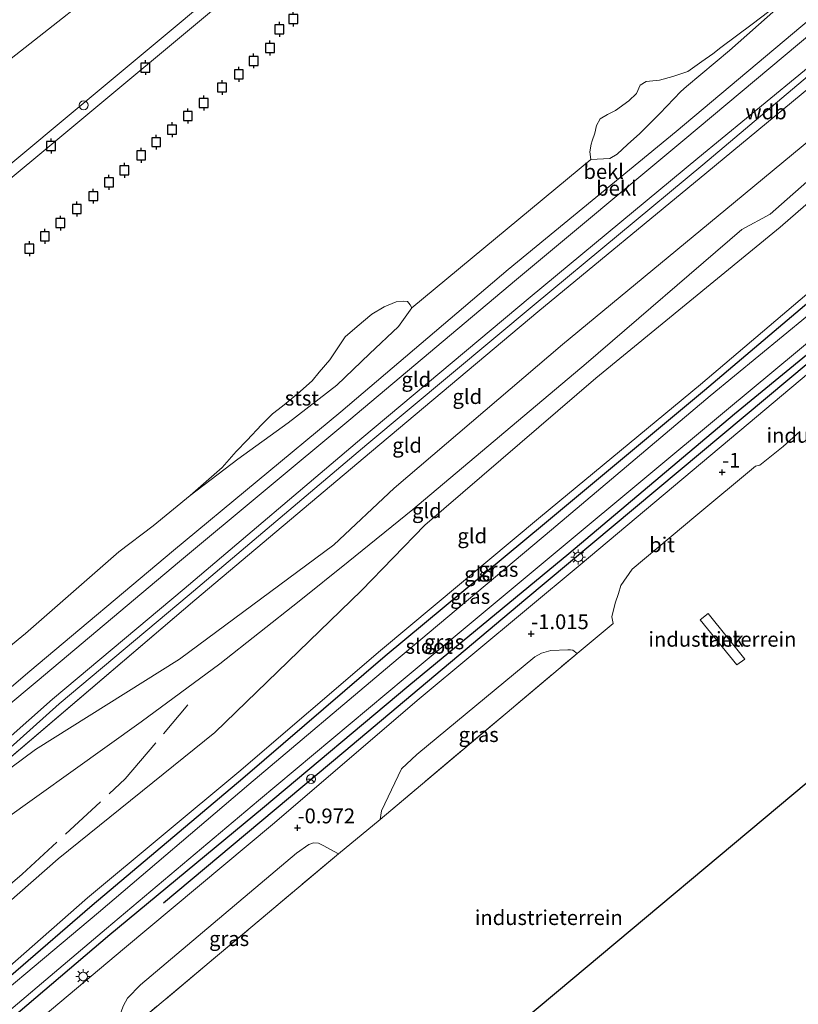
# Model space of a CAD drawing. Units: metres. Extents: x 49998 to 60000, y 406249 to 412500.
# Drawn here: x 52878 to 53009, y 406915 to 407082 of the extents above; entities that cross this region are included whole.
import ezdxf
from ezdxf.enums import TextEntityAlignment as Align

# ---------------------------------------------------------------- set-up
doc = ezdxf.new("R2010")
doc.units = ezdxf.units.M
doc.linetypes.add('IE-TERREINAFSCHEIDING', pattern=[10, 8, -2])
doc.layers.get('0').update_dxf_attribs({"lineweight": 25})
for name, color, linetype, lineweight in [('B-ME-AL-OVERIG-GV-B7', 7, 'BV-GELEIDERAIL', 18), ('B-ME-GR-BOMENRIJ-L-B1', 10, 'Continuous', 25), ('B-ME-GW-HOOGTEPUNT-S-B1', 10, 'Continuous', 25), ('B-ME-GW-INSTEEKWATERGANG-L-B1', 10, 'Continuous', 25), ('B-ME-GW-KRUINLIJN-L-B1', 93, 'Continuous', 18), ('B-ME-GW-TEENLIJN-L-B1', 93, 'Continuous', 18), ('B-ME-IE-GRASLAND-GV-B6', 93, 'Continuous', 18), ('B-ME-IE-GRONDWERKLIJN-GROND_INGERICHT-GV-B6', 253, 'Continuous', 18), ('B-ME-IE-INRICHTINGSELEMENT-S-B2', 253, 'Continuous', 18), ('B-ME-IE-MEUBILAIR_WEGMEUBILAIR-LICHTMAST-S-B1', 8, 'Continuous', 18), ('B-ME-IE-TERREINAFSCHEIDING-DOORGANG-L-B1', 8, 'IE-TERREINAFSCHEIDING-KUNSTMATIG-OPEN', 18), ('B-ME-IE-TERREINAFSCHEIDING-RASTERHEKWERK-L-B1', 8, 'IE-TERREINAFSCHEIDING', 18), ('B-ME-KG-KADASTRAAL-OPNAMEDTMGRENS-L-B1', 10, 'Continuous', 25), ('B-ME-OB-BEKLEDING-GV-B6', 253, 'Continuous', 18), ('B-ME-OB-WATERLIJN-L-B1', 133, 'OB-WATERLIJN', 18), ('B-ME-OG-BEBOUWING-GV-B6', 173, 'Continuous', 18), ('B-ME-OG-WATER-GV-B6', 153, 'Continuous', 18), ('B-ME-VH-VERH_SOORT-BITUMEN-GV-B6', 8, 'IE-TERREINAFSCHEIDING-NATUURLIJK-HOUTWAL', 18), ('B-ME-VV-AFMEERCONSTRUCTIE-S-B1', 10, 'Continuous', 25), ('B-ME-VW-MEUBILAIR_WEGMEUBILAIR-RONA-S-B1', 8, 'Continuous', 18)]:
    doc.layers.add(name, color=color, linetype=linetype, lineweight=lineweight)
doc.styles.add('NLCS-ISO', font='NLCS-ISO.TTF')
doc.linetypes.add('BV-GELEIDERAIL', pattern='A,10,-3,[108,NLCS.SHX,S=1,R=0,X=0,Y=0],-3', length=16)
doc.linetypes.add('IE-TERREINAFSCHEIDING-KUNSTMATIG-OPEN', pattern='A,7,-1.5,[67,NLCS.SHX,S=0.75,R=0,X=0,Y=0],-1.5', length=10)
doc.linetypes.add('IE-TERREINAFSCHEIDING-NATUURLIJK-HOUTWAL', pattern='A,7,-1.5,[67,NLCS.SHX,S=0.75,R=45,X=0,Y=0],-1.5,7,-1.5,[70,NLCS.SHX,S=0.75,R=0,X=0,Y=0],-1.5', length=20)
doc.linetypes.add('OB-WATERLIJN', pattern='A,10,[32,NLCS.SHX,S=2,R=0,X=0,Y=0],-12', length=22)

# ---------------------------------------------------------------- blocks, each defined once
blk = doc.blocks.new('meerpaal')
for p, q in [((-0.75, 0), (-1.25, 0)), ((0.75, 0.75), (-0.75, 0.75)), ((-0.75, 0.75), (-0.75, -0.75)), ((0.75, -0.75), (0.75, 0.75)), ((0.75, 0), (1.25, 0)), ((-0.75, -0.75), (0.75, -0.75))]:
    blk.add_line(p, q)
blk = doc.blocks.new('dtb')
blk.add_circle((0, 0), 0.75)
blk = doc.blocks.new('wegwijzer')
for q in [(-0.53, -0.53), (0, 0.75), (0.53, -0.53)]:
    blk.add_line((0, 0), q)
blk.add_circle((0, 0), 0.75)
blk = doc.blocks.new('hoogtepunt')
for p, q in [((-0.5, 0), (0.5, 0)), ((0, 0.5), (0, -0.5))]:
    blk.add_line(p, q)
blk = doc.blocks.new('lantaarnpaal')
for p, q in [((-0.75, 0), (-1.25, 0)), ((-0.88, 0.88), (-0.53, 0.53)), ((0, 0.75), (0, 1.25)), ((0.53, 0.53), (0.88, 0.88)), ((0.75, 0), (1.25, 0)), ((-0.53, -0.53), (-0.88, -0.88)), ((0, -0.75), (0, -1.25)), ((0.53, -0.53), (0.88, -0.88))]:
    blk.add_line(p, q)
blk.add_circle((0, 0), 0.75)

msp = doc.modelspace()

# ---------------------------------------------------------------- linework, layer by layer
at = {"layer": 'B-ME-AL-OVERIG-GV-B7'}
for points in [[(52846.018, 407031.928, -0.398), (52941.79, 407111.747, -0.393), (52940.604, 407113.153, -0.393), (52950.59, 407121.454, -0.355), (52948.954, 407123.44, -0.292), (52954.806, 407128.178, -0.325), (52956.334, 407126.251, -0.36), (53063.776, 407215.634, -0.375), (53064.653, 407214.037, -0.36)], [(53064.653, 407214.037, -0.36), (52976.402, 407140.436, -0.36), (52987.484, 407126.961, -0.363), (52986.839, 407125.599, -0.382), (52979.863, 407119.814, -0.382), (52979.53, 407119.833, -0.382), (52979.001, 407120.488, -0.382), (52979.058, 407120.769, -0.382), (52985.943, 407126.466, -0.382), (52975.235, 407139.466, -0.368), (52955.186, 407122.804, -0.403), (52965.814, 407109.916, -0.403), (52972.812, 407115.445, -0.403), (52973.071, 407115.376, -0.403), (52973.551, 407114.693, -0.403), (52973.524, 407114.476, -0.403), (52965.498, 407107.777, -0.44), (52967.337, 407105.341, -0.375), (52961.582, 407100.612, -0.472), (52948.349, 407117.235, -0.458), (52947.546, 407116.522, -0.405), (52948.719, 407114.989, -0.465), (52849.703, 407032.561, -0.465)]]:
    msp.add_polyline3d(points, dxfattribs=at)
at = {"layer": 'B-ME-GR-BOMENRIJ-L-B1'}
msp.add_polyline3d([(53071.815, 407074.694, 0.655), (53041.206, 407048.824, -0.352), (53007.595, 407020.79, -0.967), (52963.421, 406983.833, -0.965), (52932.702, 406958.012, -0.965), (52902.25, 406932.559, -0.93)], dxfattribs=at)
at = {"layer": 'B-ME-GW-INSTEEKWATERGANG-L-B1'}
for points in [[(52998.616, 407015.119, -1.013), (53026.345, 407037.79, -0.854), (53036.551, 407046.092, -0.379), (53065.403, 407071.174, -0.646), (53066.965, 407072.629, -0.646), (53068.231, 407074.151, -0.646), (53068.883, 407075.37, -0.646), (53069.028, 407076.271, -0.646), (53068.718, 407077.13, -0.646), (53068.063, 407078.278, -0.646), (53066.979, 407078.903, -0.646), (53065.832, 407078.978, -0.646), (53064.401, 407078.617, -0.646), (53063.439, 407078.407, -0.646), (53062.301, 407077.619, -0.646), (53051.155, 407068.767, -0.444), (53047.35, 407066.289, -0.446), (53022.161, 407043.275, -0.794), (52993.537, 407019.011, -1.121), (52966.543, 406996.526, -0.956), (52939.671, 406974.238, -1.033), (52915.622, 406953.589, -1.146), (52890.222, 406932.154, -1.089), (52864.398, 406909.903, -1.116)], [(52830.98, 406874.268, -1.06), (52868.189, 406906.006, -1.179), (52893.193, 406927.277, -1.191), (52918.988, 406948.599, -1.133), (52943.664, 406969.264, -1.101), (52970.687, 406991.563, -1.059), (52998.616, 407015.119, -1.013)]]:
    msp.add_polyline3d(points, dxfattribs=at)
at = {"layer": 'B-ME-GW-KRUINLIJN-L-B1'}
msp.add_line((52907.566, 406983.643, 4.173), (52871.873, 406953.286, 4.289), dxfattribs=at)
for points in [[(52906.602, 406984.593, 4.269), (52936.549, 407009.913, 4.269), (52964.794, 407033.497, 4.317), (52993.256, 407057.09, 4.292), (53021.735, 407081.117, 4.319), (53032.792, 407090.343, 4.319), (53038.388, 407094.994, 4.304), (53040.221, 407095.902, 3.418), (53041.163, 407096.909, 3.41), (53045.817, 407100.878, 3.435), (53054.909, 407107.743, 3.328), (53057.937, 407110.004, 3.378), (53059.237, 407111.815, 4.255), (53061.177, 407113.121, 4.1), (53075.455, 407125.663, 4.255), (53094.702, 407142.075, 4.23), (53101.448, 407147.114, 4.23)], [(52905.729, 406985.574, 4.166), (52935.726, 407010.967, 4.201), (52964.148, 407034.795, 4.199), (52992.449, 407058.196, 4.191), (53021.164, 407081.864, 4.256), (53032.125, 407091.14, 4.244), (53037.52, 407095.85, 4.206)], [(52907.566, 406983.643, 4.173), (52937.377, 407008.723, 4.208), (52965.439, 407032.305, 4.244), (52993.93, 407055.811, 4.266), (53022.865, 407079.712, 4.311), (53027.041, 407083.165, 4.316)], [(53036.551, 407046.092, -0.379), (53068.269, 407072.026, 0.208), (53070.723, 407074.381, 0.576), (53071.265, 407075.198, 0.853), (53071.885, 407076.159, 0.805), (53072.369, 407077.313, 0.688), (53072.425, 407078.126, 0.74), (53071.986, 407079.118, 0.845), (53070.996, 407080.338, 0.943), (53068.46, 407080.757, 1.113), (53047.287, 407081.017, 1.296), (53044.852, 407080.938, 1.308), (53043.175, 407080.672, 1.35), (53041.529, 407079.935, 1.308), (53040.124, 407079.211, 1.265), (53037.275, 407077.134, 1.273), (53020.859, 407063.048, 1.245), (53004.633, 407048.799, 1.176), (52999.864, 407046.165, 1.181), (52973.57, 407023.599, 1.278), (52944.351, 406998.978, 1.168), (52933.436, 406990.143, 1.168)], [(53047.35, 407066.289, -0.446), (53021.313, 407044.179, -0.583), (52992.898, 407020.068, -0.615), (52965.896, 406997.699, -0.595), (52938.889, 406975.188, -0.723), (52914.978, 406954.707, -0.678), (52889.447, 406933.457, -0.566), (52863.666, 406910.88, -0.878), (52854.78, 406903.42, -0.756), (52827.603, 406880.419, -0.738)], [(52933.436, 406990.143, 1.168), (52925.159, 406983.524, 1.164), (52911.76, 406972.925, 1.649), (52898.52, 406963.161, 2.518), (52869.342, 406942.346, 4.312), (52862.52, 406937.846, 4.744), (52855.035, 406932.371, 4.9), (52849.197, 406927.49, 4.822), (52846.497, 406924.306, 4.717), (52840.904, 406915.102, 3.631), (52833.189, 406904.673, 2.43), (52825.874, 406896.484, 1.929), (52821.157, 406892.163, 1.91)], [(52864.696, 406946.385, 4.541), (52864.894, 406947.272, 4.549), (52864.446, 406948.194, 4.569), (52863.946, 406949.097, 4.538), (52864.023, 406949.72, 4.489), (52883.515, 406966.961, 4.181), (52905.729, 406985.574, 4.166)], [(52906.602, 406984.593, 4.269), (52884.648, 406966.163, 4.269), (52867.033, 406950.41, 4.406), (52865.875, 406948.163, 4.556), (52866.105, 406945.525, 4.459), (52860.745, 406940.586, 4.809), (52845.792, 406930.016, 4.894), (52835.461, 406921.063, 5.066), (52814.782, 406903.774, 5.106)]]:
    msp.add_polyline3d(points, dxfattribs=at)
at = {"layer": 'B-ME-GW-TEENLIJN-L-B1'}
for points in [[(52974.391, 407057.979, -0.912), (52977.572, 407058.176, -0.094), (52978.845, 407058.873, 0.033), (52980.564, 407060.508, -0.032), (52982.624, 407062.378, -0.137), (52986.029, 407065.777, -0.24), (52989.545, 407069.44, -0.414), (52990.544, 407070.298, -0.43), (52997.773, 407076.407, -0.637), (53005.59, 407083.284, -0.775), (53026.661, 407101.259, -0.775), (53038.957, 407110.795, -0.597), (53046.178, 407116.853, -0.53), (53053.627, 407123.461, -0.912)], [(52931.032, 406992.991, 1.327), (52941.191, 407002.533, 1.498), (52969.606, 407026.81, 1.486), (52997.15, 407049.582, 1.446), (53026.161, 407073.581, 1.393), (53031.013, 407077.376, 1.486), (53038.228, 407084.012, 1.623), (53044.851, 407089.001, 1.543), (53045.564, 407089.111, 1.526), (53047.401, 407088.175, 1.531), (53049.1, 407088.085, 1.568), (53052.327, 407088.897, 1.576), (53053.612, 407089.555, 1.543), (53054.829, 407089.603, 1.516), (53062.16, 407087.566, 1.218), (53063.445, 407086.878, 1.176), (53063.839, 407086.35, 1.113), (53063.933, 407085.417, 1.191)], [(52935.702, 406985.282, -0.007), (52946.389, 406996.329, 0.097), (52975.243, 407021.125, 0.262), (53006.307, 407046.558, 0.194), (53022.728, 407060.868, 0.101), (53034.665, 407070.453, 0.154), (53038.227, 407073.386, 0.301), (53041.304, 407075.848, 0.319), (53044.172, 407076.958, 0.171), (53045.814, 407077.537, 0.091), (53047.965, 407078.278, 0.026), (53050.349, 407078.632, -0.113), (53060.07, 407078.584, -0.301), (53063.439, 407078.407, -0.646)], [(52944.143, 407032.972, -0.912), (52941.904, 407029.814, -0.479), (52937.013, 407025.205, -0.322), (52931.52, 407019.938, -0.109), (52923.313, 407013.564, -0.297), (52914.778, 407007.468, -0.677), (52906.746, 407001.311, -0.912)], [(52931.032, 406992.991, 1.327), (52904.953, 406973.69, 2.072), (52880.638, 406958.466, 3.641), (52870.284, 406950.818, 4.281), (52867.421, 406949.054, 4.479)], [(52935.702, 406985.282, -0.007), (52910.915, 406961.331, -0.315), (52884.481, 406940.018, -0.356), (52858.538, 406917.33, -0.393), (52824.203, 406886.615, -0.232)]]:
    msp.add_polyline3d(points, dxfattribs=at)
at = {"layer": 'B-ME-IE-GRASLAND-GV-B6'}
for points in [[(52868.189, 406906.006, -1.179), (52893.193, 406927.277, -1.191), (52918.988, 406948.599, -1.133), (52943.664, 406969.264, -1.101), (52970.687, 406991.563, -1.059), (52998.616, 407015.119, -1.013), (53026.345, 407037.79, -0.854), (53036.551, 407046.092, -0.379), (53068.269, 407072.026, 0.208), (53070.723, 407074.381, 0.576), (53071.265, 407075.198, 0.853), (53071.885, 407076.159, 0.805), (53072.369, 407077.313, 0.688), (53072.425, 407078.126, 0.74), (53071.986, 407079.118, 0.845), (53070.996, 407080.338, 0.943), (53068.46, 407080.757, 1.113), (53047.287, 407081.017, 1.296), (53044.852, 407080.938, 1.308), (53043.175, 407080.672, 1.35), (53041.529, 407079.935, 1.308), (53041.248, 407080.342, 1.379), (53038.606, 407083.429, 1.528)], [(53075.531, 407082.081, 0.962), (53076.164, 407081.289, 0.915), (53076.673, 407080.004, 0.81), (53077.052, 407078.224, 0.707), (53076.417, 407077.19, 0.645), (53063.677, 407065.796, 0.203), (53028.345, 407036.413, -0.705), (53000.897, 407013.418, -1.04), (52972.599, 406989.63, -1.033), (52945.4, 406967.05, -1.045), (52920.641, 406945.804, -1.045), (52895.687, 406924.976, -1.065), (52869.563, 406903.084, -1.02)], [(52864.982, 406908.953, -2.01), (52864.398, 406909.903, -1.116), (52890.222, 406932.154, -1.089), (52915.622, 406953.589, -1.146), (52939.671, 406974.238, -1.033), (52966.543, 406996.526, -0.956), (52993.537, 407019.011, -1.121), (53022.161, 407043.275, -0.794), (53047.35, 407066.289, -0.446), (53051.155, 407068.767, -0.444), (53053.156, 407066.243, -2.01), (53023.236, 407041.74, -2.01), (52994.512, 407018.121, -2.01), (52967.724, 406995.548, -2.01), (52940.815, 406972.944, -2.01), (52916.656, 406952.593, -2.01), (52891.316, 406930.999, -2.01), (52864.982, 406908.953, -2.01)], [(52867.332, 406906.893, -2.01), (52892.658, 406928.295, -2.01), (52918.291, 406949.878, -2.01), (52943.038, 406970.546, -2.01), (52969.349, 406992.468, -2.01), (52997.24, 407015.727, -2.01), (53025.239, 407038.925, -2.01)], [(53026.345, 407037.79, -0.854), (52998.616, 407015.119, -1.013), (52970.687, 406991.563, -1.059), (52943.664, 406969.264, -1.101), (52918.988, 406948.599, -1.133), (52893.193, 406927.277, -1.191), (52868.189, 406906.006, -1.179)], [(52972.053, 406974.688, -0.808), (52938.833, 406946.696, -0.81), (52939.065, 406948.106, -0.82), (52942.435, 406955.208, -0.832), (52945.008, 406957.648, -0.91), (52964.934, 406974.132, -0.892), (52966.057, 406974.7, -0.892), (52967.649, 406975.167, -0.882), (52970.512, 406975.29, -0.825), (52970.928, 406975.271, -0.813), (52971.312, 406975.227, -0.805), (52972.053, 406974.688, -0.808)], [(52931.793, 406940.877, -0.822), (52895.49, 406910.402, -0.757), (52894.982, 406911.235, -0.757), (52894.88, 406912.534, -0.793), (52895.083, 406914.111, -0.798), (52895.509, 406915.288, -0.813), (52896.168, 406916.509, -0.81), (52898.373, 406918.765, -0.827), (52924.683, 406940.971, -0.853), (52926.809, 406942.472, -0.875), (52927.594, 406942.751, -0.868), (52928.413, 406942.67, -0.842), (52929.2, 406942.296, -0.805), (52931.793, 406940.877, -0.822)]]:
    msp.add_polyline3d(points, dxfattribs=at)
at = {"layer": 'B-ME-IE-GRONDWERKLIJN-GROND_INGERICHT-GV-B6'}
for points in [[(52864.894, 406947.272, 4.549), (52864.696, 406946.385, 4.541), (52859.728, 406952.372, 1.988), (52880.958, 406970.024, 1.988), (52904.968, 406990.168, 1.988), (52933.519, 407013.949, 2.018), (52961.803, 407037.729, 2.066), (52990.217, 407061.425, 2.063), (53018.923, 407085.477, 1.995), (53029.599, 407094.406, 1.986), (53032.125, 407091.14, 4.244), (53021.164, 407081.864, 4.256), (52992.449, 407058.196, 4.191), (52964.148, 407034.795, 4.199), (52935.726, 407010.967, 4.201), (52905.729, 406985.574, 4.166), (52883.515, 406966.961, 4.181), (52864.023, 406949.72, 4.489), (52863.946, 406949.097, 4.538), (52864.446, 406948.194, 4.569), (52864.894, 406947.272, 4.549)], [(52864.023, 406949.72, 4.489), (52883.515, 406966.961, 4.181), (52905.729, 406985.574, 4.166), (52935.726, 407010.967, 4.201), (52964.148, 407034.795, 4.199), (52992.449, 407058.196, 4.191), (53021.164, 407081.864, 4.256), (53032.125, 407091.14, 4.244), (53032.792, 407090.343, 4.319), (53033.94, 407088.884, 4.268)], [(52870.284, 406950.818, 4.281), (52867.421, 406949.054, 4.479), (52871.873, 406953.286, 4.289), (52907.566, 406983.643, 4.173), (52937.377, 407008.723, 4.208), (52965.439, 407032.305, 4.244), (52993.93, 407055.811, 4.266), (53022.865, 407079.712, 4.311), (53027.041, 407083.165, 4.316), (53033.94, 407088.884, 4.268), (53038.228, 407084.012, 1.623), (53031.013, 407077.376, 1.486), (53026.161, 407073.581, 1.393), (52997.15, 407049.582, 1.446), (52969.606, 407026.81, 1.486), (52941.191, 407002.533, 1.498), (52931.032, 406992.991, 1.327), (52904.953, 406973.69, 2.072), (52880.638, 406958.466, 3.641), (52870.284, 406950.818, 4.281)], [(53033.94, 407088.884, 4.268), (53027.041, 407083.165, 4.316), (53022.865, 407079.712, 4.311), (52993.93, 407055.811, 4.266), (52965.439, 407032.305, 4.244), (52937.377, 407008.723, 4.208), (52907.566, 406983.643, 4.173), (52871.873, 406953.286, 4.289)], [(53038.606, 407083.429, 1.528), (53041.248, 407080.342, 1.379), (53041.529, 407079.935, 1.308), (53040.124, 407079.211, 1.265), (53037.275, 407077.134, 1.273), (53020.859, 407063.048, 1.245), (53004.633, 407048.799, 1.176), (52999.864, 407046.165, 1.181), (52973.57, 407023.599, 1.278), (52944.351, 406998.978, 1.168), (52933.436, 406990.143, 1.168), (52925.159, 406983.524, 1.164), (52911.76, 406972.925, 1.649), (52898.52, 406963.161, 2.518), (52869.342, 406942.346, 4.312)], [(52870.284, 406950.818, 4.281), (52880.638, 406958.466, 3.641), (52904.953, 406973.69, 2.072), (52931.032, 406992.991, 1.327), (52941.191, 407002.533, 1.498), (52969.606, 407026.81, 1.486), (52997.15, 407049.582, 1.446), (53026.161, 407073.581, 1.393), (53031.013, 407077.376, 1.486), (53038.228, 407084.012, 1.623)], [(52869.342, 406942.346, 4.312), (52898.52, 406963.161, 2.518), (52911.76, 406972.925, 1.649), (52925.159, 406983.524, 1.164), (52933.436, 406990.143, 1.168), (52944.351, 406998.978, 1.168), (52973.57, 407023.599, 1.278), (52999.864, 407046.165, 1.181), (53004.633, 407048.799, 1.176), (53020.859, 407063.048, 1.245), (53037.275, 407077.134, 1.273), (53040.124, 407079.211, 1.265), (53041.529, 407079.935, 1.308), (53044.172, 407076.958, 0.171), (53041.304, 407075.848, 0.319), (53038.227, 407073.386, 0.301), (53034.665, 407070.453, 0.154), (53022.728, 407060.868, 0.101), (53006.307, 407046.558, 0.194), (52975.243, 407021.125, 0.262), (52946.389, 406996.329, 0.097), (52935.702, 406985.282, -0.007), (52910.915, 406961.331, -0.315), (52884.481, 406940.018, -0.356)], [(52889.447, 406933.457, -0.566), (52863.666, 406910.88, -0.878), (52858.737, 406917.105, -0.393), (52858.538, 406917.33, -0.393), (52884.481, 406940.018, -0.356), (52910.915, 406961.331, -0.315), (52935.702, 406985.282, -0.007), (52946.389, 406996.329, 0.097), (52975.243, 407021.125, 0.262), (53006.307, 407046.558, 0.194), (53022.728, 407060.868, 0.101), (53034.665, 407070.453, 0.154), (53038.227, 407073.386, 0.301), (53041.304, 407075.848, 0.319), (53044.172, 407076.958, 0.171), (53051.155, 407068.767, -0.444), (53047.35, 407066.289, -0.446), (53021.313, 407044.179, -0.583), (52992.898, 407020.068, -0.615), (52965.896, 406997.699, -0.595), (52938.889, 406975.188, -0.723), (52914.978, 406954.707, -0.678), (52889.447, 406933.457, -0.566)], [(52864.398, 406909.903, -1.116), (52863.666, 406910.88, -0.878), (52889.447, 406933.457, -0.566), (52914.978, 406954.707, -0.678), (52938.889, 406975.188, -0.723), (52965.896, 406997.699, -0.595), (52992.898, 407020.068, -0.615), (53021.313, 407044.179, -0.583), (53047.35, 407066.289, -0.446), (53022.161, 407043.275, -0.794), (52993.537, 407019.011, -1.121), (52966.543, 406996.526, -0.956), (52939.671, 406974.238, -1.033), (52915.622, 406953.589, -1.146), (52890.222, 406932.154, -1.089), (52864.398, 406909.903, -1.116)], [(53041.351, 407018.138, -0.757), (53042.233, 407016.479, -0.75), (53044.372, 407013.104, -0.868), (53059.932, 406994.61, -0.877), (53062.189, 406992.145, -0.85), (53056.802, 406987.853, -1.362), (53059.29, 406984.894, -0.77), (53049.443, 406976.585, -2.07), (53081.617, 406937.814, -0.845), (53064.124, 406923.053, -0.815), (53055.065, 406916.769, -0.827), (53019.584, 406959.256, -1.122), (53011.061, 406953.023, -0.627), (52968.553, 406917.494, -0.725), (52917.091, 406874.48, -0.55), (52874.769, 406839.033, -0.728)], [(52895.49, 406910.402, -0.757), (52931.793, 406940.877, -0.822), (52938.833, 406946.696, -0.81), (52972.053, 406974.688, -0.808), (52978.156, 406979.721, -0.717), (52977.907, 406980.882, -0.697), (52978.474, 406983.168, -0.702), (52979.021, 406984.808, -0.728), (52979.451, 406986.143, -0.748), (52981.367, 406988.919, -0.775), (52992.114, 406997.909, -0.788), (53002.187, 407006.286, -0.775), (53002.916, 407006.45, -0.755), (53006.844, 407009.586, -0.76), (53009.65, 407012.137, -0.757)], [(53000.364, 406973.686, -0.863), (52994.165, 406981.427, -0.61), (52992.804, 406980.341, -0.655), (52999.033, 406972.746, -0.692), (53000.364, 406973.686, -0.863)], [(52884.481, 406940.018, -0.356), (52858.538, 406917.33, -0.393)]]:
    msp.add_polyline3d(points, dxfattribs=at)
at = {"layer": 'B-ME-IE-TERREINAFSCHEIDING-DOORGANG-L-B1'}
for p, q in [((52972.053, 406974.688, -0.808), (52978.156, 406979.721, -0.717)), ((52938.833, 406946.696, -0.81), (52931.793, 406940.877, -0.822))]:
    msp.add_line(p, q, dxfattribs=at)
at = {"layer": 'B-ME-IE-TERREINAFSCHEIDING-RASTERHEKWERK-L-B1'}
for p, q in [((52938.833, 406946.696, -0.81), (52972.053, 406974.688, -0.808)), ((52931.793, 406940.877, -0.822), (52895.49, 406910.402, -0.757)), ((52878.405, 406937.433, 0.432), (52857.139, 406919.263, 0.585))]:
    msp.add_line(p, q, dxfattribs=at)
msp.add_polyline3d([(52878.405, 406937.433, 0.432), (52895.793, 406953.511, 0.484), (52906.377, 406965.985, 1.463)], dxfattribs=at)
at = {"layer": 'B-ME-KG-KADASTRAAL-OPNAMEDTMGRENS-L-B1'}
msp.add_polyline3d([(53011.061, 406953.023, -0.627), (52968.553, 406917.494, -0.725), (52917.091, 406874.48, -0.55), (52874.769, 406839.033, -0.728), (52876.208, 406837.285, -0.543), (52873.302, 406834.812, -0.76), (52877.618, 406829.053, -0.647), (52874.558, 406826.709, -0.795), (52868.654, 406833.883, -0.799), (52868.082, 406833.517, -0.674), (52865.675, 406831.505, -0.95), (52861.225, 406827.786, -0.966), (52858.8, 406825.759, -0.75), (52858.028, 406825.114, -0.993)], dxfattribs=at)
at = {"layer": 'B-ME-OB-BEKLEDING-GV-B6'}
for points in [[(52858.633, 406953.692, 1.186), (52879.693, 406971.682, 1.133), (52903.943, 406992.024, 1.106), (52932.169, 407015.459, 1.143), (52960.435, 407039.423, 1.133), (52988.753, 407062.743, 1.246), (53017.54, 407086.913, 1.243), (53046.872, 407111.662, 1.206), (53070.93, 407131.496, 1.158), (53094.917, 407151.475, 1.163), (53097.782, 407153.791, 1.156), (53098.787, 407151.961, 1.86), (53096.54, 407150.005, 1.933), (53071.82, 407130.118, 1.753), (53058.36, 407118.632, 1.877), (53048.236, 407109.994, 1.97), (53029.599, 407094.406, 1.986), (53018.923, 407085.477, 1.995), (52990.217, 407061.425, 2.063), (52961.803, 407037.729, 2.066), (52933.519, 407013.949, 2.018), (52904.968, 406990.168, 1.988), (52880.958, 406970.024, 1.988)], [(52942.075, 407130.847, -0.635), (52941.598, 407130.627, -0.62), (52940.794, 407130.631, -0.42), (52939.439, 407130.018, -0.257), (52937.007, 407127.773, -0.255), (52934.844, 407125.577, -0.343), (52933.824, 407123.978, -0.458), (52932.545, 407120.966, -0.912), (52925.189, 407115.14, -0.912), (52918.625, 407110.213, -0.727), (52915.073, 407108.176, -0.492), (52913.032, 407106.657, -0.4), (52910.431, 407104.401, -0.414), (52908.808, 407102.477, -0.522), (52900.217, 407095.955, -0.465), (52898.587, 407094.672, -0.51), (52897.333, 407091.387, -0.912), (52874.972, 407073.772, -0.912)], [(53017.54, 407086.913, 1.243), (52988.753, 407062.743, 1.246), (52960.435, 407039.423, 1.133), (52932.169, 407015.459, 1.143), (52903.943, 406992.024, 1.106), (52879.693, 406971.682, 1.133)], [(52862.309, 406964.414, -0.912), (52878.972, 406978.066, -0.912), (52894.736, 406991.811, -0.912), (52900.542, 406996.212, -0.912), (52906.746, 407001.311, -0.912), (52914.778, 407007.468, -0.677), (52923.313, 407013.564, -0.297), (52931.52, 407019.938, -0.109), (52937.013, 407025.205, -0.322), (52941.904, 407029.814, -0.479), (52944.143, 407032.972, -0.912), (52974.391, 407057.979, -0.912), (52977.572, 407058.176, -0.094), (52978.845, 407058.873, 0.033), (52980.564, 407060.508, -0.032), (52982.624, 407062.378, -0.137), (52986.029, 407065.777, -0.24), (52989.545, 407069.44, -0.414), (52990.544, 407070.298, -0.43), (52997.773, 407076.407, -0.637), (53005.59, 407083.284, -0.775)], [(52977.572, 407058.176, -0.094), (52974.391, 407057.979, -0.912), (52974.202, 407059.285, -0.912), (52974.44, 407060.568, -0.912), (52974.607, 407061.131, -0.912), (52975.056, 407062.449, -0.912), (52975.326, 407063.723, -0.912), (52975.964, 407064.851, -0.912), (52977.199, 407065.581, -0.912), (52978.543, 407066.28, -0.912), (52980.789, 407067.866, -0.912), (52982.056, 407069.104, -0.912), (52982.694, 407070.563, -0.912), (52983.69, 407071.143, -0.912), (52985.971, 407071.366, -0.912), (52988.208, 407071.97, -0.912), (52990.738, 407072.857, -0.912), (52993.092, 407074.53, -0.912), (52994.935, 407075.81, -0.912), (52996.33, 407076.916, -0.912), (53001.575, 407080.818, -0.912), (53004.395, 407082.98, -0.912)], [(53005.59, 407083.284, -0.775), (52997.773, 407076.407, -0.637), (52990.544, 407070.298, -0.43), (52989.545, 407069.44, -0.414), (52986.029, 407065.777, -0.24), (52982.624, 407062.378, -0.137), (52980.564, 407060.508, -0.032), (52978.845, 407058.873, 0.033), (52977.572, 407058.176, -0.094)], [(52944.143, 407032.972, -0.912), (52941.904, 407029.814, -0.479), (52937.013, 407025.205, -0.322), (52931.52, 407019.938, -0.109), (52923.313, 407013.564, -0.297), (52914.778, 407007.468, -0.677), (52906.746, 407001.311, -0.912), (52912.145, 407006.017, -0.912), (52914.519, 407008.715, -0.912), (52916.369, 407010.682, -0.912), (52918.778, 407013.233, -0.912), (52920.676, 407015.097, -0.912), (52922.37, 407016.395, -0.912), (52924.864, 407018.496, -0.912), (52927.343, 407020.672, -0.912), (52928.549, 407022.105, -0.912), (52930.338, 407024.213, -0.912), (52931.461, 407025.877, -0.912), (52932.914, 407028.11, -0.912), (52934.934, 407029.802, -0.912), (52937.438, 407031.918, -0.912), (52939.521, 407033.165, -0.912), (52941.535, 407033.968, -0.912), (52942.717, 407034.098, -0.912), (52943.442, 407034.021, -0.912), (52943.865, 407033.472, -0.912), (52944.143, 407032.972, -0.912)], [(52879.693, 406971.682, 1.133), (52858.633, 406953.692, 1.186)], [(52880.958, 406970.024, 1.988), (52859.728, 406952.372, 1.988)]]:
    msp.add_polyline3d(points, dxfattribs=at)
at = {"layer": 'B-ME-OB-WATERLIJN-L-B1'}
for points in [[(52874.972, 407073.772, -0.912), (52897.333, 407091.387, -0.912)], [(52900.542, 406996.212, -0.912), (52906.746, 407001.311, -0.912), (52912.145, 407006.017, -0.912), (52914.519, 407008.715, -0.912), (52916.369, 407010.682, -0.912), (52918.778, 407013.233, -0.912), (52920.676, 407015.097, -0.912), (52922.37, 407016.395, -0.912), (52924.864, 407018.496, -0.912), (52927.343, 407020.672, -0.912), (52928.549, 407022.105, -0.912), (52930.338, 407024.213, -0.912), (52931.461, 407025.877, -0.912), (52932.914, 407028.11, -0.912), (52934.934, 407029.802, -0.912), (52937.438, 407031.918, -0.912), (52939.521, 407033.165, -0.912), (52941.535, 407033.968, -0.912), (52942.717, 407034.098, -0.912), (52943.442, 407034.021, -0.912), (52943.865, 407033.472, -0.912), (52944.143, 407032.972, -0.912), (52974.391, 407057.979, -0.912), (52974.202, 407059.285, -0.912), (52974.44, 407060.568, -0.912), (52974.607, 407061.131, -0.912), (52975.056, 407062.449, -0.912), (52975.326, 407063.723, -0.912), (52975.964, 407064.851, -0.912), (52977.199, 407065.581, -0.912), (52978.543, 407066.28, -0.912), (52980.789, 407067.866, -0.912), (52982.056, 407069.104, -0.912), (52982.694, 407070.563, -0.912), (52983.69, 407071.143, -0.912), (52985.971, 407071.366, -0.912), (52988.208, 407071.97, -0.912), (52990.738, 407072.857, -0.912), (52993.092, 407074.53, -0.912), (52994.935, 407075.81, -0.912), (52996.33, 407076.916, -0.912), (53001.575, 407080.818, -0.912), (53004.395, 407082.98, -0.912)], [(52900.542, 406996.212, -0.912), (52894.736, 406991.811, -0.912), (52878.972, 406978.066, -0.912), (52862.309, 406964.414, -0.912), (52854.585, 406958.57, -0.912), (52846.728, 406968.024, -0.912), (52846.396, 406968.075, -0.912), (52846.104, 406967.751, -0.912), (52841.729, 406972.958, -0.912), (52841.547, 406973.06, -0.912), (52841.035, 406972.654, -0.912), (52841.157, 406972.452, -0.912), (52830.625, 406963.584, -0.912), (52830.338, 406963.813, -0.912), (52829.579, 406963.017, -0.912), (52829.882, 406962.644, -0.912)]]:
    msp.add_polyline3d(points, dxfattribs=at)
at = {"layer": 'B-ME-OG-BEBOUWING-GV-B6'}
msp.add_polyline3d([(53000.364, 406973.686, -0.863), (52999.033, 406972.746, -0.692), (52992.804, 406980.341, -0.655), (52994.165, 406981.427, -0.61), (53000.364, 406973.686, -0.863)], dxfattribs=at)
at = {"layer": 'B-ME-OG-WATER-GV-B6'}
for points in [[(52874.972, 407073.772, -0.912), (52897.333, 407091.387, -0.912)], [(53004.395, 407082.98, -0.912), (53001.575, 407080.818, -0.912), (52996.33, 407076.916, -0.912), (52994.935, 407075.81, -0.912), (52993.092, 407074.53, -0.912), (52990.738, 407072.857, -0.912), (52988.208, 407071.97, -0.912), (52985.971, 407071.366, -0.912), (52983.69, 407071.143, -0.912), (52982.694, 407070.563, -0.912), (52982.056, 407069.104, -0.912), (52980.789, 407067.866, -0.912), (52978.543, 407066.28, -0.912), (52977.199, 407065.581, -0.912), (52975.964, 407064.851, -0.912), (52975.326, 407063.723, -0.912), (52975.056, 407062.449, -0.912), (52974.607, 407061.131, -0.912), (52974.44, 407060.568, -0.912), (52974.202, 407059.285, -0.912), (52974.391, 407057.979, -0.912), (52944.143, 407032.972, -0.912), (52943.865, 407033.472, -0.912), (52943.442, 407034.021, -0.912), (52942.717, 407034.098, -0.912), (52941.535, 407033.968, -0.912), (52939.521, 407033.165, -0.912), (52937.438, 407031.918, -0.912), (52934.934, 407029.802, -0.912), (52932.914, 407028.11, -0.912), (52931.461, 407025.877, -0.912), (52930.338, 407024.213, -0.912), (52928.549, 407022.105, -0.912), (52927.343, 407020.672, -0.912), (52924.864, 407018.496, -0.912), (52922.37, 407016.395, -0.912), (52920.676, 407015.097, -0.912), (52918.778, 407013.233, -0.912), (52916.369, 407010.682, -0.912), (52914.519, 407008.715, -0.912), (52912.145, 407006.017, -0.912), (52906.746, 407001.311, -0.912), (52900.542, 406996.212, -0.912), (52894.736, 406991.811, -0.912), (52878.972, 406978.066, -0.912), (52862.309, 406964.414, -0.912)], [(52864.982, 406908.953, -2.01), (52891.316, 406930.999, -2.01), (52916.656, 406952.593, -2.01), (52940.815, 406972.944, -2.01), (52967.724, 406995.548, -2.01), (52994.512, 407018.121, -2.01), (53023.236, 407041.74, -2.01), (53053.156, 407066.243, -2.01), (53064.561, 407075.174, -2.01), (53065.141, 407075.458, -2.01), (53065.591, 407075.312, -2.01), (53066.009, 407074.807, -2.01), (53066.059, 407074.235, -2.01), (53065.735, 407073.623, -2.01), (53065.083, 407072.837, -2.01), (53063.829, 407071.958, -2.01), (53035.336, 407047.656, -2.01), (53025.239, 407038.925, -2.01), (52997.24, 407015.727, -2.01), (52969.349, 406992.468, -2.01), (52943.038, 406970.546, -2.01), (52918.291, 406949.878, -2.01), (52892.658, 406928.295, -2.01), (52867.332, 406906.893, -2.01)]]:
    msp.add_polyline3d(points, dxfattribs=at)
at = {"layer": 'B-ME-VH-VERH_SOORT-BITUMEN-GV-B6'}
for points in [[(52869.563, 406903.084, -1.02), (52895.687, 406924.976, -1.065), (52920.641, 406945.804, -1.045), (52945.4, 406967.05, -1.045), (52972.599, 406989.63, -1.033), (53000.897, 407013.418, -1.04), (53028.345, 407036.413, -0.705), (53063.677, 407065.796, 0.203), (53076.417, 407077.19, 0.645), (53077.052, 407078.224, 0.707), (53076.673, 407080.004, 0.81), (53076.164, 407081.289, 0.915), (53075.531, 407082.081, 0.962)], [(53009.65, 407012.137, -0.757), (53006.844, 407009.586, -0.76), (53002.916, 407006.45, -0.755), (53002.187, 407006.286, -0.775), (52992.114, 406997.909, -0.788), (52981.367, 406988.919, -0.775), (52979.451, 406986.143, -0.748), (52979.021, 406984.808, -0.728), (52978.474, 406983.168, -0.702), (52977.907, 406980.882, -0.697), (52978.156, 406979.721, -0.717), (52972.053, 406974.688, -0.808), (52971.312, 406975.227, -0.805), (52970.928, 406975.271, -0.813), (52970.512, 406975.29, -0.825), (52967.649, 406975.167, -0.882), (52966.057, 406974.7, -0.892), (52964.934, 406974.132, -0.892), (52945.008, 406957.648, -0.91), (52942.435, 406955.208, -0.832), (52939.065, 406948.106, -0.82), (52938.833, 406946.696, -0.81), (52931.793, 406940.877, -0.822), (52929.2, 406942.296, -0.805), (52928.413, 406942.67, -0.842), (52927.594, 406942.751, -0.868), (52926.809, 406942.472, -0.875), (52924.683, 406940.971, -0.853), (52898.373, 406918.765, -0.827), (52896.168, 406916.509, -0.81), (52895.509, 406915.288, -0.813)]]:
    msp.add_polyline3d(points, dxfattribs=at)

# ---------------------------------------------------------------- block references
at = {"layer": 'B-ME-GW-HOOGTEPUNT-S-B1', "rotation": 90}
for p in [(52996.544, 407005.233, -1), (52996.544, 407005.233, -1), (52964.317, 406977.995, -1.015), (52964.317, 406977.995, -1.015), (52924.888, 406945.244, -0.972), (52924.888, 406945.244, -0.972)]:
    msp.add_blockref('hoogtepunt', p, dxfattribs=at)
at = {"layer": 'B-ME-IE-INRICHTINGSELEMENT-S-B2', "rotation": 90}
msp.add_blockref('dtb', (52888.795, 407067.147, 0.522), dxfattribs=at)
at = {"layer": 'B-ME-IE-MEUBILAIR_WEGMEUBILAIR-LICHTMAST-S-B1', "rotation": 90}
for p in [(52972.25, 406990.945, -0.852), (52888.704, 406920.19, -0.885)]:
    msp.add_blockref('lantaarnpaal', p, dxfattribs=at)
at = {"layer": 'B-ME-VV-AFMEERCONSTRUCTIE-S-B1', "rotation": 90}
for p in [(52924.167, 407081.689, -0.912), (52921.823, 407079.966, -0.912), (52920.227, 407076.795, -0.912), (52899.209, 407073.501, -0.912), (52917.459, 407074.625, -0.912), (52914.975, 407072.373, -0.912), (52912.152, 407070.135, -0.912), (52909.042, 407067.517, -0.912), (52906.361, 407065.339, -0.912), (52903.709, 407063.04, -0.912), (52883.286, 407060.269, -0.912), (52901.026, 407060.917, -0.912), (52898.49, 407058.709, -0.912), (52895.665, 407056.175, -0.912), (52893.049, 407054.145, -0.912), (52890.404, 407051.803, -0.912), (52887.642, 407049.653, -0.912), (52884.854, 407047.27, -0.912), (52882.228, 407045.04, -0.912), (52879.629, 407042.963, -0.912)]:
    msp.add_blockref('meerpaal', p, dxfattribs=at)
at = {"layer": 'B-ME-VW-MEUBILAIR_WEGMEUBILAIR-RONA-S-B1', "rotation": 90}
msp.add_blockref('wegwijzer', (52927.167, 406953.484, -0.92), dxfattribs=at)

# ---------------------------------------------------------------- texts
at = {"layer": 'B-ME-GW-HOOGTEPUNT-S-B1', "ltscale": 0.2, "style": 'NLCS-ISO'}
for s, p in [('-1', (52996.544, 407005.233, -1)), ('-1', (52996.544, 407005.233, -1)), ('-1.015', (52964.317, 406977.995, -1.015)), ('-1.015', (52964.317, 406977.995, -1.015)), ('-0.972', (52924.888, 406945.244, -0.972)), ('-0.972', (52924.888, 406945.244, -0.972))]:
    msp.add_text(s, height=2.5, dxfattribs=at).set_placement(p, align=Align.BOTTOM_LEFT)
at = {"layer": 'B-ME-GW-KRUINLIJN-L-B1', "ltscale": 0.2, "style": 'NLCS-ISO'}
msp.add_text('wdb', height=2.5, dxfattribs=at).set_placement((53003.9455, 407066.0244), align=Align.MIDDLE_CENTER)
at = {"layer": 'B-ME-IE-GRASLAND-GV-B6', "ltscale": 0.2, "style": 'NLCS-ISO'}
for p in [(52958.777, 406988.86), (52954.016, 406984.2895), (52949.6235, 406976.623), (52955.443, 406960.993), (52913.3365, 406926.5765)]:
    msp.add_text('gras', height=2.5, dxfattribs=at).set_placement(p, align=Align.MIDDLE_CENTER)
at = {"layer": 'B-ME-IE-GRONDWERKLIJN-GROND_INGERICHT-GV-B6', "ltscale": 0.2, "style": 'NLCS-ISO'}
for s, p in [('gld', (52944.9168, 407020.8923)), ('gld', (52953.5283, 407018.0104)), ('industrieterrein', (53016.5044, 407011.4702)), ('gld', (52943.367, 407009.7936)), ('gld', (52946.7028, 406998.7527)), ('gld', (52954.359, 406994.5138)), ('gld', (52955.5197, 406988.0774)), ('industrieterrein', (52996.5792, 406977.0706)), ('industrieterrein', (52967.2779, 406930.1225))]:
    msp.add_text(s, height=2.5, dxfattribs=at).set_placement(p, align=Align.MIDDLE_CENTER)
at = {"layer": 'B-ME-OB-BEKLEDING-GV-B6', "ltscale": 0.2, "style": 'NLCS-ISO'}
for s, p in [('bekl', (52976.5527, 407055.9713)), ('bekl', (52978.6977, 407053.1424)), ('stst', (52925.6091, 407017.7455))]:
    msp.add_text(s, height=2.5, dxfattribs=at).set_placement(p, align=Align.MIDDLE_CENTER)
at = {"layer": 'B-ME-OG-BEBOUWING-GV-B6', "ltscale": 0.2, "style": 'NLCS-ISO'}
msp.add_text('tank', height=2.5, dxfattribs=at).set_placement((52996.5792, 406977.0706), align=Align.MIDDLE_CENTER)
at = {"layer": 'B-ME-OG-WATER-GV-B6', "ltscale": 0.2, "style": 'NLCS-ISO'}
msp.add_text('sloot', height=2.5, dxfattribs=at).set_placement((52947.1054, 406975.877), align=Align.MIDDLE_CENTER)
at = {"layer": 'B-ME-VH-VERH_SOORT-BITUMEN-GV-B6', "ltscale": 0.2, "style": 'NLCS-ISO'}
msp.add_text('bit', height=2.5, dxfattribs=at).set_placement((52986.3888, 406993.013), align=Align.MIDDLE_CENTER)

doc.saveas('drawing.dxf')
